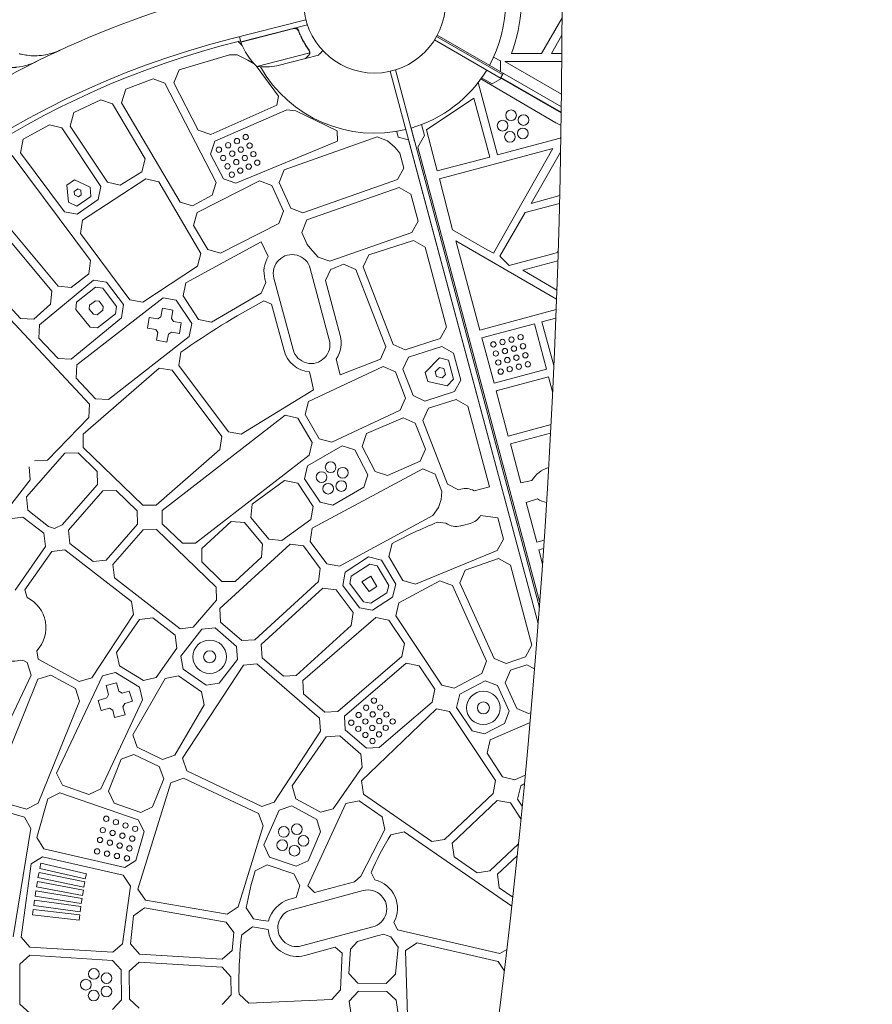
# Model space of a CAD drawing. Units: millimetres. Extents: x -4891 to 6146, y -4417 to 4763.
# Drawn here: x -2284 to -1647, y -208 to 528 of the extents above; entities that cross this region are included whole.
import ezdxf

# ---------------------------------------------------------------- set-up
doc = ezdxf.new("R2010")
doc.units = ezdxf.units.MM
doc.header["$LTSCALE"] = 20
doc.layers.add('2d', color=230, linetype='Continuous')

msp = doc.modelspace()

# ---------------------------------------------------------------- linework, layer by layer
at = {"layer": '2d', "lineweight": 0}
for p, q in [((-2070.33, 527.8), (-2127.46, 513.25)), ((-2119.03, 511.37), (-2069.22, 524.07)), ((-1894.21, 502.65), (-1878.86, 529.24)), ((-2119.03, 511.37), (-2119.99, 515.15)), ((-2079.39, 521.27), (-2118.98, 511.18)), ((-2075.5, 518.55), (-2075.87, 520.01)), ((-1923.24, 486.87), (-1972.61, 515.37)), ((-1972.14, 516.23), (-1879.37, 462.67)), ((-1886.84, 502.65), (-1878.9, 516.4)), ((-2119.22, 512.1), (-2120.93, 511.64)), ((-2117.96, 508.68), (-2120.93, 511.64)), ((-1924.29, 483.99), (-1974.14, 512.77)), ((-2127.37, 501.66), (-2165.1, 490.49)), ((-2121.76, 501.66), (-2127.37, 501.66)), ((-2113.76, 497.57), (-2121.76, 501.66)), ((-2107.12, 493), (-2067.5, 503.1)), ((-2070.51, 498.97), (-2061.02, 501.39)), ((-2067.38, 504.13), (-2067.38, 504.13)), ((-1916.6, 502.65), (-1894.21, 502.65)), ((-1878.98, 502.65), (-1886.84, 502.65)), ((-2108.97, 494.91), (-2113.76, 497.57)), ((-2090.74, 470.68), (-2107.53, 493.4)), ((-2091.94, 493.51), (-2070.71, 498.92)), ((-2070.51, 498.97), (-2070.54, 499.09)), ((-1930.03, 500), (-1924.94, 497.06)), ((-1924.94, 497.06), (-1924.94, 488.98)), ((-1921.49, 496.65), (-1879.02, 496.65)), ((-1879.25, 472.27), (-1921.49, 496.65)), ((-2165.1, 490.49), (-2169.12, 480.62)), ((-1896.64, 76.58), (-2007.24, 489.32)), ((-2003.4, 490.35), (-1989.16, 437.2)), ((-1924.49, 484.7), (-1922.75, 487.71)), ((-2184.4, 483.78), (-2204.88, 475.88)), ((-2175.78, 480.43), (-2184.4, 483.78)), ((-2137.33, 406.28), (-2175.78, 480.43)), ((-2169.12, 480.62), (-2150.8, 445.28)), ((-1941.62, 480.91), (-1927.13, 426.84)), ((-1883.38, 450.93), (-1939.55, 483.68)), ((-1931.2, 480), (-1938.98, 484.49)), ((-1924.2, 484.04), (-1931.2, 480)), ((-1879.43, 458.69), (-1924.49, 484.7)), ((-1879.43, 458.19), (-1924.2, 484.04)), ((-2204.88, 475.88), (-2208.28, 465.84)), ((-2223.66, 467.92), (-2243.8, 458.56)), ((-2214.79, 465.07), (-2223.66, 467.92)), ((-2190.5, 423.86), (-2214.79, 465.07)), ((-2208.28, 465.84), (-2164.42, 391.45)), ((-2141.5, 442.22), (-2092.09, 464.14)), ((-2092.09, 464.14), (-2090.74, 470.68)), ((-1944.7, 469.2), (-1980.29, 445.72)), ((-1932.87, 425.08), (-1944.7, 469.2)), ((-2243.8, 458.56), (-2246.57, 448.39)), ((-2138.45, 437.04), (-2084.57, 460.66)), ((-2084.57, 460.66), (-2077.96, 459.83)), ((-2077.96, 459.83), (-2046.97, 444.86)), ((-2261.97, 449.37), (-2281.66, 438.57)), ((-2252.89, 447.05), (-2261.97, 449.37)), ((-1983.87, 449.53), (-1981.66, 441.28)), ((-1879.57, 448.86), (-1883.38, 450.93)), ((-2223.72, 403.19), (-2252.89, 447.05)), ((-2246.57, 448.39), (-2218.65, 406.39)), ((-2150.8, 445.28), (-2141.5, 442.22)), ((-2046.97, 444.86), (-2046.77, 437.23)), ((-2001.31, 440.17), (-2002.46, 444.43)), ((-1895.74, 88.57), (-1991.75, 446.88)), ((-1980.29, 445.72), (-1972.26, 415)), ((-2281.66, 438.57), (-2283.79, 428.31)), ((-2141.59, 427.53), (-2138.45, 437.04)), ((-2046.77, 437.23), (-2122.63, 405.81)), ((-2086.62, 415.59), (-2017.13, 440.39)), ((-2017.13, 440.39), (-2009.2, 437.35)), ((-2009.2, 437.35), (-2003.88, 432.69)), ((-1993.51, 438.07), (-2001.31, 440.17)), ((-1896.64, 76.58), (-1993.51, 438.07)), ((-1989.16, 437.2), (-1989.16, 437.2)), ((-1981.66, 441.28), (-1986.61, 432.71)), ((-1927.13, 426.84), (-1880.29, 439.39)), ((-1880.29, 439.39), (-1879.71, 440.41)), ((-2283.79, 428.31), (-2250.89, 384.2)), ((-2131.92, 408.88), (-2141.59, 427.53)), ((-2003.88, 432.69), (-2000, 428.12)), ((-2000, 428.12), (-1997, 416.93)), ((-1986.61, 432.71), (-1895.45, 92.49)), ((-1970.49, 409.01), (-1885.74, 431.69)), ((-1885.74, 431.69), (-1930.2, 353.42)), ((-1879.91, 428.87), (-1902, 390.61)), ((-2231.25, 347.85), (-2289.87, 426.42)), ((-2192.94, 414.3), (-2190.5, 423.86)), ((-1972.26, 415), (-1932.87, 425.08)), ((-2209.07, 404.36), (-2192.94, 414.3)), ((-2090.28, 406.26), (-2086.62, 415.59)), ((-1997, 416.93), (-2001.84, 408.38)), ((-2319.73, 405.66), (-2255.61, 328.77)), ((-2243.37, 408.22), (-2249.03, 404.23)), ((-2231.62, 402.83), (-2243.37, 408.22)), ((-2189.96, 409.09), (-2237.38, 378.05)), ((-2218.65, 406.39), (-2209.07, 404.36)), ((-2180.34, 406.63), (-2189.96, 409.09)), ((-2148.86, 353.22), (-2180.34, 406.63)), ((-2151.64, 383.88), (-2105.12, 407.46)), ((-2140.28, 396.86), (-2137.33, 406.28)), ((-2122.63, 405.81), (-2131.92, 408.88)), ((-2105.12, 407.46), (-2095.83, 403.98)), ((-2081.63, 387.12), (-2090.28, 406.26)), ((-2001.84, 408.38), (-2072.54, 383.55)), ((-1960.65, 370.86), (-1970.49, 409.01)), ((-2249.03, 404.23), (-2247.89, 391.46)), ((-2243.59, 399.53), (-2240.76, 401.52)), ((-2243.37, 397.08), (-2243.59, 399.53)), ((-2240.76, 401.52), (-2238.51, 400.49)), ((-2238.51, 400.49), (-2238.21, 397.03)), ((-2231.03, 395.89), (-2231.62, 402.83)), ((-2225.63, 393.51), (-2223.72, 403.19)), ((-2095.83, 403.98), (-2087.19, 384.84)), ((-2069.72, 378.22), (-2000.5, 402.53)), ((-2000.5, 402.53), (-1991.81, 397.61)), ((-1991.81, 397.61), (-1986.37, 377.32)), ((-2247.89, 391.46), (-2241.59, 388.55)), ((-2240.23, 395.62), (-2243.37, 397.08)), ((-2241.59, 388.55), (-2231.03, 395.89)), ((-2241.21, 382.69), (-2225.63, 393.51)), ((-2238.21, 397.03), (-2240.23, 395.62)), ((-2164.42, 391.45), (-2154.98, 388.89)), ((-2154.98, 388.89), (-2140.28, 396.86)), ((-1906.34, 383.9), (-1880.75, 390.61)), ((-1902, 390.61), (-1880.6, 396.46)), ((-2250.89, 384.2), (-2241.21, 382.69)), ((-2154.27, 374.21), (-2151.64, 383.88)), ((-2087.19, 384.84), (-2090.65, 375.59)), ((-2072.54, 383.55), (-2081.63, 387.12)), ((-1925.26, 351.16), (-1906.34, 383.9)), ((-2237.38, 378.05), (-2238.93, 368.17)), ((-2090.65, 375.59), (-2134.16, 353.55)), ((-2073.39, 368.88), (-2069.72, 378.22)), ((-1986.37, 377.32), (-1991.21, 368.78)), ((-2300, 372.63), (-2260.29, 325.02)), ((-2238.93, 368.17), (-2201.84, 318.46)), ((-2143.6, 356.11), (-2154.27, 374.21)), ((-2069.31, 359.84), (-2073.39, 368.88)), ((-1991.21, 368.78), (-2052.41, 347.51)), ((-1936.49, 356.87), (-1960.65, 370.86)), ((-2160.06, 331.23), (-2103.65, 361.88)), ((-2103.65, 361.88), (-2098.45, 350.91)), ((-1989.88, 362.92), (-2023.22, 352.25)), ((-1981.19, 358), (-1989.88, 362.92)), ((-1882.95, 319.04), (-1958.14, 362.71)), ((-1958.14, 362.71), (-1940.26, 295.98)), ((-2151.29, 343.66), (-2148.86, 353.22)), ((-2134.16, 353.55), (-2143.6, 356.11)), ((-2067.07, 357.08), (-2069.31, 359.84)), ((-2061.12, 350.47), (-2067.07, 357.08)), ((-1965.13, 298.11), (-1981.19, 358)), ((-1930.2, 353.42), (-1936.49, 356.87)), ((-1882.56, 354.02), (-1885.63, 353.06)), ((-1881.72, 355.51), (-1882.56, 354.02)), ((-2283.57, 304.63), (-2325.81, 350.03)), ((-2232.63, 338.09), (-2231.25, 347.85)), ((-2052.41, 347.51), (-2061.12, 350.47)), ((-2023.22, 352.25), (-2027.42, 343.12)), ((-1918.37, 344.27), (-1925.26, 351.16)), ((-1885.63, 353.06), (-1918.37, 344.27)), ((-1881.96, 347.76), (-1908.08, 340.65)), ((-2192.18, 316.94), (-2151.29, 343.66)), ((-2067.09, 341.88), (-2052.86, 288.75)), ((-2055.67, 333.08), (-2051.59, 341.36)), ((-2042.19, 345.16), (-2033.1, 341.18)), ((-2033.1, 341.18), (-2010.67, 283.38)), ((-2027.42, 343.12), (-2004.98, 285.29)), ((-1908.08, 340.65), (-1882.7, 325.87)), ((-2229.14, 333.21), (-2269.48, 299.97)), ((-2245.86, 327.79), (-2232.63, 338.09)), ((-2219.29, 331.82), (-2229.14, 333.21)), ((-2206.74, 314.99), (-2219.29, 331.82)), ((-2162.16, 321.43), (-2160.06, 331.23)), ((-2100.26, 331.42), (-2103.74, 323.42)), ((-2100.93, 333.9), (-2100.26, 331.42)), ((-2079.91, 281.37), (-2094.22, 334.75)), ((-2044.67, 292.03), (-2055.67, 333.08)), ((-2260.29, 325.02), (-2261.13, 315.2)), ((-2255.61, 328.77), (-2245.86, 327.79)), ((-2241.81, 316.93), (-2227.73, 328)), ((-2227.73, 328), (-2222.09, 327.21)), ((-2222.09, 327.21), (-2211.93, 313.58)), ((-2242.4, 311.29), (-2241.81, 316.93)), ((-2241.54, 269.95), (-2177, 320.17)), ((-2232.07, 314.48), (-2227.69, 317.92)), ((-2227.69, 317.92), (-2224.86, 317.54)), ((-2224.86, 317.54), (-2221.87, 313.53)), ((-2201.84, 318.46), (-2192.18, 316.94)), ((-2177, 320.17), (-2167.24, 318.25)), ((-2167.24, 318.25), (-2155.62, 300.76)), ((-2150.52, 303.94), (-2162.16, 321.43)), ((-2103.74, 323.42), (-2140.97, 301.89)), ((-2101.67, 317.73), (-2095.93, 315.24)), ((-2261.13, 315.2), (-2273.78, 304.18)), ((-2231.67, 298.11), (-2242.4, 311.29)), ((-2232.38, 311.65), (-2232.07, 314.48)), ((-2229.22, 307.77), (-2232.38, 311.65)), ((-2222.24, 310.76), (-2226.43, 307.47)), ((-2221.87, 313.53), (-2222.24, 310.76)), ((-2211.93, 313.58), (-2212.7, 308.01)), ((-2208.11, 305.23), (-2206.74, 314.99)), ((-2177.55, 312.32), (-2178.76, 305.89)), ((-2169.69, 310.85), (-2177.55, 312.32)), ((-2170.85, 304.66), (-2169.69, 310.85)), ((-2095.93, 315.24), (-2086.69, 280.78)), ((-1940.26, 295.98), (-1883.24, 311.26)), ((-2232.18, 240.57), (-2291.48, 304.14)), ((-2273.78, 304.18), (-2283.57, 304.63)), ((-2245.86, 274.14), (-2208.11, 305.23)), ((-2226.43, 307.47), (-2229.22, 307.77)), ((-2212.7, 308.01), (-2226.05, 297.52)), ((-2187.43, 305.36), (-2188.75, 297.46)), ((-2181.05, 304.29), (-2187.43, 305.36)), ((-2178.76, 305.89), (-2181.05, 304.29)), ((-2169.21, 302.32), (-2170.85, 304.66)), ((-2163.55, 301.37), (-2169.21, 302.32)), ((-2140.97, 301.89), (-2150.52, 303.94)), ((-1883.48, 304.88), (-1893.84, 302.07)), ((-1893.84, 302.07), (-1884.97, 269.43)), ((-2269.48, 299.97), (-2269.95, 289.98)), ((-2226.05, 297.52), (-2231.67, 298.11)), ((-2188.75, 297.46), (-2182.61, 296.44)), ((-2182.61, 296.44), (-2180.97, 294.1)), ((-2173.06, 292.86), (-2170.77, 294.47)), ((-2170.77, 294.47), (-2164.86, 293.48)), ((-2164.86, 293.48), (-2163.55, 301.37)), ((-2155.62, 300.76), (-2157.52, 291.09)), ((-1969.94, 289.57), (-1965.13, 298.11)), ((-1938.7, 290.18), (-1899.54, 300.68)), ((-1899.54, 300.68), (-1890.48, 266.87)), ((-2269.95, 289.98), (-2255.64, 274.6)), ((-2157.52, 291.09), (-2217.93, 244.11)), ((-2180.97, 294.1), (-2182.04, 288.38)), ((-2182.04, 288.38), (-2174.18, 286.91)), ((-2174.18, 286.91), (-2173.06, 292.86)), ((-1996.14, 281.21), (-1969.94, 289.57)), ((-1929.64, 256.38), (-1938.7, 290.18)), ((-2010.67, 283.38), (-2014.63, 274.33)), ((-2004.98, 285.29), (-1996.14, 281.21)), ((-1968.66, 283.7), (-1993.51, 275.77)), ((-1959.95, 278.79), (-1968.66, 283.7)), ((-2255.64, 274.6), (-2245.86, 274.14)), ((-2165.36, 269.55), (-2163.79, 279.45)), ((-2044.74, 262.44), (-2047.63, 274.27)), ((-2014.63, 274.33), (-2044.74, 262.44)), ((-1993.51, 275.77), (-1997.74, 266.63)), ((-1981.08, 264.3), (-1970.46, 275.3)), ((-1970.46, 275.3), (-1963.71, 273.56)), ((-1963.71, 273.56), (-1959.87, 259.21)), ((-1954.51, 258.5), (-1959.95, 278.79)), ((-2242.01, 259.95), (-2241.54, 269.95)), ((-2180.11, 267.48), (-2236.81, 218.16)), ((-2170.26, 266.09), (-2180.11, 267.48)), ((-2133.18, 216.39), (-2170.26, 266.09)), ((-2128.27, 219.84), (-2165.36, 269.55)), ((-2012.53, 268.71), (-2068.28, 242.57)), ((-2003.44, 264.73), (-2012.53, 268.71)), ((-1997.74, 266.63), (-1990.14, 247.04)), ((-1973.8, 264.64), (-1970.54, 268.01)), ((-1970.54, 268.01), (-1967.17, 267.14)), ((-1967.17, 267.14), (-1965.99, 262.74)), ((-1890.48, 266.87), (-1929.64, 256.38)), ((-2227.71, 244.57), (-2242.01, 259.95)), ((-2067.57, 264.74), (-2066.48, 259.44)), ((-2066.48, 259.44), (-2064.76, 251.28)), ((-1995.84, 245.15), (-2003.44, 264.73)), ((-1979.11, 257.62), (-1981.08, 264.3)), ((-1964.63, 254.28), (-1979.11, 257.62)), ((-1972.81, 261.3), (-1973.8, 264.64)), ((-1968.37, 260.27), (-1972.81, 261.3)), ((-1965.99, 262.74), (-1968.37, 260.27)), ((-1959.87, 259.21), (-1964.63, 254.28)), ((-1959.31, 249.97), (-1954.51, 258.5)), ((-1928.09, 250.58), (-1888.93, 261.08)), ((-1888.93, 261.08), (-1885.88, 249.7)), ((-2064.76, 251.28), (-2118.63, 218.3)), ((-1919.03, 216.77), (-1928.09, 250.58)), ((-2217.93, 244.11), (-2227.71, 244.57)), ((-1999.79, 236.11), (-1995.84, 245.15)), ((-1990.14, 247.04), (-1981.32, 242.96)), ((-1981.32, 242.96), (-1959.31, 249.97)), ((-1978.65, 237.53), (-1958.05, 244.08)), ((-1958.05, 244.08), (-1949.33, 239.18)), ((-2232.48, 230.73), (-2232.18, 240.57)), ((-2068.28, 242.57), (-2070.95, 232.88)), ((-2050.9, 212.18), (-1999.79, 236.11)), ((-1982.9, 228.38), (-1978.65, 237.53)), ((-1949.33, 239.18), (-1933.17, 178.88)), ((-2263.52, 198.84), (-2232.48, 230.73)), ((-2177.75, 161.23), (-2085.88, 232.47)), ((-2085.88, 232.47), (-2076.24, 230.03)), ((-2076.24, 230.03), (-2065.58, 211.93)), ((-2070.95, 232.88), (-2060.29, 214.77)), ((-2025.06, 218.61), (-1997.71, 230.48)), ((-1997.71, 230.48), (-1988.6, 226.51)), ((-1964.46, 180.87), (-1982.9, 228.38)), ((-1988.6, 226.51), (-1981.01, 206.93)), ((-1887.1, 225.33), (-1919.03, 216.77)), ((-2236.81, 218.16), (-2236.74, 208.15)), ((-2134.55, 206.64), (-2133.18, 216.39)), ((-2118.63, 218.3), (-2128.27, 219.84)), ((-2060.29, 214.77), (-2050.9, 212.18)), ((-2028.28, 209.06), (-2025.06, 218.61)), ((-1917.48, 210.98), (-1887.43, 219.03)), ((-2236.74, 208.15), (-2192.1, 165.09)), ((-2182.33, 165.15), (-2134.55, 206.64)), ((-2043.22, 209.5), (-2069.16, 194.64)), ((-2065.58, 211.93), (-2067.99, 202.38)), ((-2033.73, 206.54), (-2043.22, 209.5)), ((-2024.06, 187.9), (-2033.73, 206.54)), ((-2018.6, 190.4), (-2028.28, 209.06)), ((-1981.01, 206.93), (-1984.96, 197.89)), ((-1909.66, 181.8), (-1917.48, 210.98)), ((-2279.22, 171.23), (-2250.65, 203.95)), ((-2273.3, 198.23), (-2263.52, 198.84)), ((-2250.65, 203.95), (-2240.68, 204.18)), ((-2240.68, 204.18), (-2226.39, 190.31)), ((-2067.99, 202.38), (-2152.82, 136.66)), ((-2277.28, 193.74), (-2276.51, 183.94)), ((-2069.16, 194.64), (-2071.31, 184.81)), ((-1982.88, 192.26), (-2065.62, 147.99)), ((-1984.96, 197.89), (-2009.4, 187.3)), ((-1973.77, 188.28), (-1982.88, 192.26)), ((-2276.51, 183.94), (-2303.87, 148.8)), ((-2226.39, 190.31), (-2226.17, 180.49)), ((-2071.31, 184.81), (-2059.68, 167.31)), ((-2026.99, 178.49), (-2024.06, 187.9)), ((-2009.4, 187.3), (-2018.6, 190.4)), ((-1968.79, 175.45), (-1973.77, 188.28)), ((-2226.17, 180.49), (-2252.44, 150.41)), ((-2110.39, 165.92), (-2086.2, 183.59)), ((-2086.2, 183.59), (-2076.43, 181.68)), ((-2076.43, 181.68), (-2064.81, 164.19)), ((-2050.18, 165.23), (-2026.99, 178.49)), ((-1956.13, 176.64), (-1964.46, 180.87)), ((-1954.43, 177.1), (-1956.13, 176.64)), ((-1933.17, 178.88), (-1944.64, 175.92)), ((-1901.42, 183.48), (-1909.66, 181.8)), ((-2278.08, 161.3), (-2279.22, 171.23)), ((-2247.9, 146.49), (-2222.21, 175.94)), ((-2222.21, 175.94), (-2212.25, 176.19)), ((-2212.25, 176.19), (-2196.35, 160.85)), ((-1971.21, 163.42), (-1969.33, 169.29)), ((-1969.33, 169.29), (-1968.79, 175.45)), ((-1905.75, 167.19), (-1897.27, 169.82)), ((-2192.1, 165.09), (-2182.33, 165.15)), ((-2111.45, 155.92), (-2110.39, 165.92)), ((-2064.81, 164.19), (-2066.69, 154.53)), ((-2059.68, 167.31), (-2050.18, 165.23)), ((-1975.51, 157.48), (-1971.21, 163.42)), ((-1897.81, 137.57), (-1905.75, 167.19)), ((-2291.9, 154.95), (-2282.02, 156.28)), ((-2282.02, 156.28), (-2266.28, 144.09)), ((-2262.65, 149.29), (-2278.08, 161.3)), ((-2196.35, 160.85), (-2196.1, 151.03)), ((-2177.7, 151.21), (-2177.75, 161.23)), ((-2098, 139.78), (-2111.45, 155.92)), ((-2066.69, 154.53), (-2088.31, 138.75)), ((-2045.1, 119.62), (-1975.51, 157.48)), ((-1926.94, 155.59), (-1939.68, 157.42)), ((-1922.67, 139.65), (-1926.94, 155.59)), ((-2258.14, 147.81), (-2262.65, 149.29)), ((-2257.77, 147.82), (-2258.14, 147.81)), ((-2252.44, 150.41), (-2257.77, 147.82)), ((-2196.1, 151.03), (-2219.55, 124.14)), ((-2162.58, 136.62), (-2177.7, 151.21)), ((-2148.22, 132.77), (-2126.1, 153.04)), ((-2126.1, 153.04), (-2116.17, 152.21)), ((-2116.17, 152.21), (-2102.72, 136.08)), ((-2065.62, 147.99), (-2067.25, 138.04)), ((-1965.6, 151.57), (-1972.29, 152.32)), ((-1953.36, 149.95), (-1954.57, 149.63)), ((-1947.57, 151.5), (-1953.36, 149.95)), ((-2266.28, 144.09), (-2264.96, 134.35)), ((-2246.74, 136.55), (-2247.9, 146.49)), ((-2191.92, 146.71), (-2214.6, 120.72)), ((-2181.95, 146.96), (-2191.92, 146.71)), ((-2137.32, 103.92), (-2181.95, 146.96)), ((-2264.96, 134.35), (-2287.74, 101.54)), ((-2229.28, 123.02), (-2246.74, 136.55)), ((-2152.82, 136.66), (-2162.58, 136.62)), ((-2148.18, 122.73), (-2148.22, 132.77)), ((-2082.06, 136), (-2134.68, 87.85)), ((-2102.72, 136.08), (-2103.54, 126.29)), ((-2088.31, 138.75), (-2098, 139.78)), ((-2072.19, 134.63), (-2082.06, 136)), ((-2059.63, 117.8), (-2072.19, 134.63)), ((-2067.25, 138.04), (-2054.68, 121.2)), ((-2005.72, 136.57), (-2008.45, 126.84)), ((-1927.42, 131.13), (-1922.67, 139.65)), ((-1892.19, 139.07), (-1897.81, 137.57)), ((-1896.26, 131.77), (-1892.61, 132.75)), ((-2280.37, 101.88), (-2260.35, 130.5)), ((-2260.35, 130.5), (-2250.46, 131.84)), ((-2250.46, 131.84), (-2200.58, 93.2)), ((-2103.54, 126.29), (-2123.31, 108.18)), ((-2041.06, 115.12), (-2023.43, 126.49)), ((-2023.43, 126.49), (-2013.78, 124.06)), ((-2008.45, 126.84), (-1997.78, 108.73)), ((-1988.47, 106.1), (-1927.42, 131.13)), ((-1926.27, 125.21), (-1951.33, 116.55)), ((-1917.49, 120.32), (-1926.27, 125.21)), ((-1893.4, 121.12), (-1896.26, 131.77)), ((-2219.55, 124.14), (-2229.28, 123.02)), ((-2214.6, 120.72), (-2213.46, 110.77)), ((-2133.06, 108.15), (-2148.18, 122.73)), ((-2060.97, 108.06), (-2059.63, 117.8)), ((-2054.68, 121.2), (-2045.1, 119.62)), ((-2022.59, 121.15), (-2036.49, 112.18)), ((-2017.05, 119.77), (-2022.59, 121.15)), ((-2008.42, 105.12), (-2017.05, 119.77)), ((-2013.78, 124.06), (-2003.11, 105.97)), ((-1901.45, 60.4), (-1917.49, 120.32)), ((-2213.46, 110.77), (-2164.43, 72.79)), ((-2042.71, 105.16), (-2041.06, 115.12)), ((-2036.49, 112.18), (-2037.46, 106.48)), ((-2028.54, 107.9), (-2021.87, 112.19)), ((-2021.87, 112.19), (-2017.3, 104.44)), ((-1951.33, 116.55), (-1955.16, 107.15)), ((-2137.06, 94.11), (-2137.32, 103.92)), ((-2123.31, 108.18), (-2133.06, 108.15)), ((-2108.49, 64.62), (-2060.97, 108.06)), ((-2057.55, 103.13), (-2103.64, 61.03)), ((-2047.67, 101.77), (-2057.55, 103.13)), ((-2030.14, 88.31), (-2042.71, 105.16)), ((-2037.46, 106.48), (-2027.28, 92.83)), ((-2023.14, 100.67), (-2028.54, 107.9)), ((-2017.3, 104.44), (-2023.14, 100.67)), ((-2009.77, 99.68), (-2008.42, 105.12)), ((-2003.11, 105.97), (-2005.51, 96.43)), ((-1970.12, 108.52), (-2000.93, 92.19)), ((-1997.78, 108.73), (-1988.47, 106.1)), ((-1960.8, 105.05), (-1970.12, 108.52)), ((-1935.27, 48.55), (-1960.8, 105.05)), ((-1955.16, 107.15), (-1929.59, 50.56)), ((-2278.76, 96.1), (-2280.37, 101.88)), ((-2035.11, 84.93), (-2047.67, 101.77)), ((-2021.84, 91.91), (-2009.77, 99.68)), ((-2005.51, 96.43), (-2020.59, 86.72)), ((-2200.58, 93.2), (-2199.25, 83.48)), ((-2154.72, 73.89), (-2137.06, 94.11)), ((-2020.59, 86.72), (-2030.14, 88.31)), ((-2027.28, 92.83), (-2021.84, 91.91)), ((-2000.93, 92.19), (-2003.15, 82.31)), ((-2199.25, 83.48), (-2230.31, 35.99)), ((-2194.66, 79.6), (-2184.76, 80.95)), ((-2184.76, 80.95), (-2168.16, 68.09)), ((-2134.68, 87.85), (-2134.1, 77.82)), ((-2072.59, 34.21), (-2018.12, 81.14)), ((-2036.44, 75.2), (-2035.11, 84.93)), ((-2018.12, 81.14), (-2008.32, 79.24)), ((-2003.15, 82.31), (-1968.78, 30.61)), ((-2211.8, 54.91), (-2194.66, 79.6)), ((-2164.43, 72.79), (-2154.72, 73.89)), ((-2134.1, 77.82), (-2118.21, 64.07)), ((-2077.48, 37.76), (-2036.44, 75.2)), ((-2008.32, 79.24), (-1996.69, 61.75)), ((-2168.16, 68.09), (-2166.83, 58.38)), ((-2148.07, 72.53), (-2163.8, 52.37)), ((-2138.11, 73.35), (-2148.07, 72.53)), ((-2122.22, 59.61), (-2138.11, 73.35)), ((-2121.41, 49.84), (-2122.22, 59.61)), ((-2118.21, 64.07), (-2108.49, 64.62)), ((-2103.64, 61.03), (-2103.08, 50.98)), ((-1996.69, 61.75), (-1998.55, 52.11)), ((-1906.14, 51.9), (-1901.45, 60.4)), ((-2270.56, 50), (-2271.55, 56.29)), ((-2209.59, 45.15), (-2211.8, 54.91)), ((-2166.83, 58.38), (-2182.15, 36.32)), ((-2163.8, 52.37), (-2162.14, 42.48)), ((-1998.55, 52.11), (-2046.47, 10.89)), ((-1920.74, 46.89), (-1906.14, 51.9)), ((-2281.05, 48.86), (-2283.88, 49.24)), ((-2278.63, 47.55), (-2281.05, 48.86)), ((-2275.74, 38.19), (-2278.63, 47.55)), ((-2239.72, 33.3), (-2270.56, 50)), ((-2191.69, 34.16), (-2209.59, 45.15)), ((-2162.6, -23.91), (-2117.06, 45.69)), ((-2135.23, 32.15), (-2121.41, 49.84)), ((-2117.06, 45.69), (-2107.09, 46.52)), ((-2107.09, 46.52), (-2060.19, 5.94)), ((-2103.08, 50.98), (-2087.19, 37.23)), ((-2041.53, 7.39), (-1995.43, 46.98)), ((-1995.43, 46.98), (-1985.62, 45.1)), ((-1985.62, 45.1), (-1973.99, 27.61)), ((-1938.69, 39.32), (-1935.27, 48.55)), ((-1929.59, 50.56), (-1920.74, 46.89)), ((-1905.12, 45.93), (-1917.4, 41.73)), ((-1899.32, 42.74), (-1905.12, 45.93)), ((-2290.96, 5.9), (-2275.74, 38.19)), ((-2261.04, 38.02), (-2270.6, 35.07)), ((-2242.57, 28.01), (-2261.04, 38.02)), ((-2222.45, 37.61), (-2256.68, -35.05)), ((-2212.74, 40.04), (-2222.45, 37.61)), ((-2194.84, 29.05), (-2212.74, 40.04)), ((-2175.41, 35.66), (-2165.58, 37.57)), ((-2165.58, 37.57), (-2148.31, 25.62)), ((-2162.14, 42.48), (-2144.85, 30.53)), ((-2087.19, 37.23), (-2077.48, 37.76)), ((-1959.42, 28.44), (-1938.69, 39.32)), ((-1917.4, 41.73), (-1921.34, 32.29)), ((-2270.6, 35.07), (-2304.1, -47.6)), ((-2230.31, 35.99), (-2239.72, 33.3)), ((-2211.84, 32.32), (-2219.57, 30.28)), ((-2219.57, 30.28), (-2217.81, 23.61)), ((-2210.18, 26.04), (-2211.84, 32.32)), ((-2199.68, -6.37), (-2175.41, 35.66)), ((-2182.15, 36.32), (-2191.69, 34.16)), ((-2144.85, 30.53), (-2135.23, 32.15)), ((-2072.05, 24.14), (-2072.59, 34.21)), ((-1968.78, 30.61), (-1959.42, 28.44)), ((-1936.39, 33.77), (-1955.36, 23.86)), ((-1927.04, 30.32), (-1936.39, 33.77)), ((-1918.39, 11.18), (-1927.04, 30.32)), ((-1921.34, 32.29), (-1912.68, 13.1)), ((-2239.68, 18.66), (-2242.57, 28.01)), ((-2217.81, 23.61), (-2219.16, 21.18)), ((-2207.67, 24.64), (-2210.18, 26.04)), ((-2202.36, 26.23), (-2207.67, 24.64)), ((-2200.06, 18.57), (-2202.36, 26.23)), ((-2192.45, 19.56), (-2194.84, 29.05)), ((-2148.31, 25.62), (-2146.44, 16.02)), ((-2056.16, 10.39), (-2072.05, 24.14)), ((-1973.99, 27.61), (-1975.83, 17.98)), ((-1955.36, 23.86), (-1957.69, 13.92)), ((-2270.52, -57.47), (-2239.68, 18.66)), ((-2219.16, 21.18), (-2225.62, 19.24)), ((-2225.62, 19.24), (-2223.31, 11.58)), ((-2223.7, -46.77), (-2192.45, 19.56)), ((-2207.11, 14.43), (-2205.75, 16.86)), ((-2205.75, 16.86), (-2200.06, 18.57)), ((-2146.44, 16.02), (-2168.18, -21.64)), ((-1975.83, 17.98), (-2015.46, -15.99)), ((-2223.31, 11.58), (-2217.25, 13.4)), ((-2217.25, 13.4), (-2214.74, 12)), ((-2214.74, 12), (-2213.28, 6.48)), ((-2213.28, 6.48), (-2205.55, 8.53)), ((-2205.55, 8.53), (-2207.11, 14.43)), ((-2046.47, 10.89), (-2056.16, 10.39)), ((-2041.02, -2.71), (-2041.53, 7.39)), ((-2028.74, -40.84), (-1972.74, 12.82)), ((-1972.74, 12.82), (-1962.91, 10.95)), ((-1962.91, 10.95), (-1928.57, -40.69)), ((-1957.69, 13.92), (-1946.03, -3.6)), ((-1921.79, 1.96), (-1918.39, 11.18)), ((-1912.68, 13.1), (-1903.9, 9.4)), ((-1903.9, 9.4), (-1902.09, 10.02)), ((-2060.19, 5.94), (-2059.36, -3.79)), ((-1936.74, -5.8), (-1921.79, 1.96)), ((-1902.74, 2.7), (-1932.53, -10.32)), ((-2196.42, -15.83), (-2199.68, -6.37)), ((-2059.36, -3.79), (-2094.07, -56.8)), ((-2055.06, -8.01), (-2045.06, -7.15)), ((-2045.06, -7.15), (-2029.17, -20.89)), ((-2025.12, -16.46), (-2041.02, -2.71)), ((-1946.03, -3.6), (-1936.74, -5.8)), ((-2080.59, -44.69), (-2055.06, -8.01)), ((-1932.53, -10.32), (-1934.93, -20.3)), ((-2208.34, -24.78), (-2198.94, -21.27)), ((-2198.94, -21.27), (-2179.96, -30.27)), ((-2177.43, -24.82), (-2196.42, -15.83)), ((-2168.18, -21.64), (-2177.43, -24.82)), ((-2029.17, -20.89), (-2028.32, -30.6)), ((-2015.46, -15.99), (-2025.12, -16.46)), ((-1934.93, -20.3), (-1923.27, -37.84)), ((-2217.93, -48.48), (-2208.34, -24.78)), ((-2159.35, -33.39), (-2162.6, -23.91)), ((-2256.68, -35.05), (-2252.4, -44.08)), ((-2179.96, -30.27), (-2176.54, -39.41)), ((-2103.3, -59.94), (-2159.35, -33.39)), ((-2028.32, -30.6), (-2050.05, -61.8)), ((-1914.06, -40.1), (-1906.36, -36.74)), ((-2252.4, -44.08), (-2232.56, -50.96)), ((-2171.28, -42.35), (-2195.87, -121.74)), ((-2176.54, -39.41), (-2184.96, -60.22)), ((-2161.87, -38.83), (-2171.28, -42.35)), ((-2105.81, -65.39), (-2161.87, -38.83)), ((-2027.15, -50.84), (-2028.74, -40.84)), ((-1928.57, -40.69), (-1930.37, -50.29)), ((-1923.27, -37.84), (-1914.06, -40.1)), ((-2254.28, -49.78), (-2263.25, -54.27)), ((-2195.68, -70.11), (-2254.28, -49.78)), ((-2232.56, -50.96), (-2223.7, -46.77)), ((-2213.66, -57.52), (-2217.93, -48.48)), ((-2077.89, -54.39), (-2080.59, -44.69)), ((-1976.08, -86.14), (-2027.15, -50.84)), ((-1930.37, -50.29), (-1966.59, -84.71)), ((-1909.63, -44.52), (-1912.15, -54.56)), ((-2299.34, -56.36), (-2279.15, -62.16)), ((-2279.15, -62.16), (-2270.52, -57.47)), ((-2263.25, -54.27), (-2271.36, -83.18)), ((-2193.82, -64.41), (-2213.66, -57.52)), ((-2094.07, -56.8), (-2103.3, -59.94)), ((-2059.41, -64.4), (-2077.89, -54.39)), ((-2040.51, -57.73), (-2068.81, -119.38)), ((-2030.62, -55.73), (-2040.51, -57.73)), ((-2013.34, -67.68), (-2030.62, -55.73)), ((-1927.38, -55.53), (-1961.08, -87.41)), ((-1917.5, -57.36), (-1927.38, -55.53)), ((-1909.54, -69.31), (-1917.5, -57.36)), ((-1912.15, -54.56), (-1908.6, -59.89)), ((-2300.89, -62.16), (-2280.7, -67.96)), ((-2184.96, -60.22), (-2193.82, -64.41)), ((-2102.38, -74.48), (-2105.81, -65.39)), ((-2090.33, -62.72), (-2101.68, -88.76)), ((-2080.72, -59.67), (-2090.33, -62.72)), ((-2062.25, -69.68), (-2080.72, -59.67)), ((-2050.05, -61.8), (-2059.41, -64.4)), ((-2280.7, -67.96), (-2275.85, -76.44)), ((-2191.29, -78.81), (-2195.68, -70.11)), ((-2059.3, -78.93), (-2062.25, -69.68)), ((-2011.4, -77.18), (-2013.34, -67.68)), ((-2275.85, -76.44), (-2289.18, -157.36)), ((-2197.34, -100.41), (-2191.29, -78.81)), ((-2121.02, -134.97), (-2102.38, -74.48)), ((-2068.75, -100.62), (-2059.3, -78.93)), ((-2029.25, -112.19), (-2011.4, -77.18)), ((-2006.78, -81.1), (-1996.87, -79.06)), ((-1996.87, -79.06), (-1916.46, -134.64)), ((-2271.36, -83.18), (-2266.13, -91.67)), ((-1966.59, -84.71), (-1976.08, -86.14)), ((-1961.08, -87.41), (-1959.59, -97.54)), ((-1932.86, -108.17), (-1911.45, -88.03)), ((-2266.13, -91.67), (-2205.7, -105.54)), ((-2101.68, -88.76), (-2097.43, -97.86)), ((-2275.76, -103.01), (-2267.33, -97.55)), ((-2268.45, -102.42), (-2269.34, -106.32)), ((-2234.34, -110.25), (-2268.45, -102.42)), ((-2267.33, -97.55), (-2206.87, -111.43)), ((-2205.7, -105.54), (-2197.34, -100.41)), ((-2097.43, -97.86), (-2077.58, -104.74)), ((-2077.58, -104.74), (-2068.75, -100.62)), ((-1959.59, -97.54), (-1942.27, -109.51)), ((-1927.15, -110.67), (-1912.38, -96.88)), ((-2283.18, -157.59), (-2275.76, -103.01)), ((-2269.8, -109.28), (-2270.61, -113.2)), ((-2235.53, -116.37), (-2269.8, -109.28)), ((-2269.34, -106.32), (-2235.23, -114.15)), ((-2235.23, -114.15), (-2234.34, -110.25)), ((-2099.25, -103.57), (-2108.25, -108.18)), ((-2079.39, -110.46), (-2099.25, -103.57)), ((-2018.83, -114.91), (-2021.62, -109.43)), ((-1942.27, -109.51), (-1932.86, -108.17)), ((-2271.04, -116.17), (-2271.77, -120.11)), ((-2236.63, -122.52), (-2271.04, -116.17)), ((-2270.61, -113.2), (-2236.34, -120.29)), ((-2236.34, -120.29), (-2235.53, -116.37)), ((-2206.87, -111.43), (-2201.56, -119.58)), ((-2074.98, -119.06), (-2079.39, -110.46)), ((-2063.94, -124.4), (-2033.94, -116.36)), ((-2033.94, -116.36), (-2029.25, -112.19)), ((-1925.76, -120.92), (-1927.15, -110.67)), ((-2272.18, -123.09), (-2272.82, -127.03)), ((-2237.64, -128.69), (-2272.18, -123.09)), ((-2271.77, -120.11), (-2237.36, -126.45)), ((-2237.36, -126.45), (-2236.63, -122.52)), ((-2201.56, -119.58), (-2207.34, -162.56)), ((-2195.87, -121.74), (-2190.19, -129.94)), ((-2080.91, -137.17), (-2027.53, -122.87)), ((-2077.53, -128.04), (-2076.42, -124.15)), ((-2076.42, -124.15), (-2074.98, -119.06)), ((-2068.81, -119.38), (-2063.94, -124.4)), ((-1915.71, -127.87), (-1925.76, -120.92)), ((-2273.2, -130.02), (-2273.76, -133.98)), ((-2238.56, -134.87), (-2273.2, -130.02)), ((-2272.82, -127.03), (-2238.28, -132.63)), ((-2238.28, -132.63), (-2237.64, -128.69)), ((-2190.19, -129.94), (-2129.09, -140.53)), ((-2082.41, -129.34), (-2077.53, -128.04)), ((-2274.12, -136.96), (-2274.59, -140.93)), ((-2239.38, -141.06), (-2274.12, -136.96)), ((-2273.76, -133.98), (-2239.11, -138.83)), ((-2239.11, -138.83), (-2238.56, -134.87)), ((-2199.13, -141.86), (-2191, -135.89)), ((-2191, -135.89), (-2129.86, -146.49)), ((-2129.09, -140.53), (-2121.02, -134.97)), ((-2115.05, -135.7), (-2109.38, -143.94)), ((-2274.59, -140.93), (-2239.85, -145.03)), ((-2239.85, -145.03), (-2239.38, -141.06)), ((-2201.34, -162.75), (-2199.13, -141.86)), ((-2129.86, -146.49), (-2124.11, -154.26)), ((-2109.38, -143.94), (-2103.93, -144.89)), ((-2103.93, -144.89), (-2098.34, -145.85)), ((-2001.93, -152.33), (-2004.55, -146.52)), ((-2124.11, -154.26), (-2125.5, -167.76)), ((-2110.13, -149.9), (-2118.27, -155.95)), ((-2098.53, -152.04), (-2110.13, -149.9)), ((-2097.75, -156.12), (-2098.53, -152.04)), ((-2020.4, -149.99), (-2073.52, -164.23)), ((-1925.37, -169.91), (-2001.93, -152.33)), ((-2276.64, -165.09), (-2283.18, -157.59)), ((-2036.98, -166.76), (-2031.84, -160.83)), ((-2031.84, -160.83), (-2017.97, -157.05)), ((-2017.97, -157.05), (-2015.96, -156.46)), ((-2015.96, -156.46), (-2012.36, -155.38)), ((-2012.36, -155.38), (-2006.81, -157.36)), ((-2006.81, -157.36), (-2001.46, -165.24)), ((-1987.26, -161.85), (-1995.75, -167.68)), ((-1926.72, -175.75), (-1987.26, -161.85)), ((-2214.76, -169.01), (-2276.64, -165.09)), ((-2207.34, -162.56), (-2214.76, -169.01)), ((-2194.8, -170.27), (-2201.34, -162.75)), ((-2125.5, -167.76), (-2132.92, -174.19)), ((-2048.34, -165.25), (-2071.15, -171.36)), ((-2043.32, -169.52), (-2048.34, -165.25)), ((-2038.33, -184.81), (-2036.98, -166.76)), ((-2001.46, -165.24), (-2003.33, -185.45)), ((-1995.75, -167.68), (-1994.15, -224.16)), ((-1920.15, -166.96), (-1925.37, -169.91)), ((-2284.24, -177.88), (-2276.8, -171.1)), ((-2276.8, -171.1), (-2214.88, -175.01)), ((-2214.88, -175.01), (-2208.32, -182.17)), ((-2194.9, -176.28), (-2202.34, -183.11)), ((-2132.96, -180.2), (-2194.9, -176.28)), ((-2132.92, -174.19), (-2194.8, -170.27)), ((-2044.35, -197.13), (-2043.32, -169.52)), ((-1921.99, -182.57), (-1926.72, -175.75)), ((-2284.13, -207.77), (-2284.24, -177.88)), ((-2208.32, -182.17), (-2208.2, -204.47)), ((-2202.34, -183.11), (-2202.21, -204.06)), ((-2126.41, -187.28), (-2132.96, -180.2)), ((-2126.28, -200.79), (-2126.41, -187.28)), ((-2031.4, -192.03), (-2038.33, -184.81)), ((-2003.33, -185.45), (-2010.39, -192.22)), ((-2051.03, -204.31), (-2044.35, -197.13)), ((-2030.9, -198.03), (-2037.94, -205.51)), ((-2010.39, -192.22), (-2031.4, -192.03)), ((-2009.83, -198.22), (-2030.9, -198.03)), ((-2002.91, -204.68), (-2009.83, -198.22)), ((-2208.2, -204.47), (-2214.88, -211.71)), ((-2202.21, -204.06), (-2194.9, -210.81)), ((-2132.96, -208.01), (-2126.28, -200.79)), ((-2120.29, -200.33), (-2112.98, -207.11)), ((-2112.98, -207.11), (-2051.03, -204.31)), ((-2037.94, -205.51), (-2033.8, -234.89)), ((-1999.79, -226.54), (-2002.91, -204.68)), ((-2276.82, -214.51), (-2284.13, -207.77))]:
    msp.add_line(p, q, dxfattribs=at)
for centre, radius in [((-2019, 541), 53), ((-1916.96, 456.48), 4), ((-1907.63, 452.9), 4), ((-1923.25, 448.71), 4), ((-2115.31, 440.17), 2), ((-1917.8, 440.33), 4), ((-1908.15, 442.92), 4), ((-2128.42, 434.11), 2), ((-2121.88, 437.17), 2), ((-2112.44, 433.79), 2), ((-2135.37, 430.75), 2), ((-2125.41, 427.79), 2), ((-2118.94, 430.82), 2), ((-2109.56, 427.41), 2), ((-2132.15, 424.53), 2), ((-2128.93, 418.32), 2), ((-2122.4, 421.46), 2), ((-2116, 424.47), 2), ((-2113.06, 418.12), 2), ((-2106.69, 421.03), 2), ((-2125.7, 412.1), 2), ((-2119.39, 415.14), 2), ((-1930.13, 285.23), 2), ((-1923.37, 287.05), 2), ((-1916.61, 288.86), 2), ((-1909.85, 290.67), 2), ((-1928.32, 278.47), 2), ((-1921.56, 280.28), 2), ((-1914.8, 282.1), 2), ((-1908.03, 283.91), 2), ((-1926.51, 271.71), 2), ((-1919.75, 273.52), 2), ((-1912.98, 275.33), 2), ((-1906.22, 277.15), 2), ((-1904.41, 270.39), 2), ((-1924.7, 264.95), 2), ((-1917.93, 266.76), 2), ((-1911.17, 268.57), 2), ((-2051.86, 193.48), 4), ((-2042.76, 189.35), 4), ((-2058.6, 186.11), 4), ((-2053.67, 177.42), 4), ((-2043.88, 179.42), 4), ((-2142.27, 51.84), 12.5), ((-2142.27, 51.84), 4.5), ((-1937.66, 13.63), 12.5), ((-2025.29, 13.77), 2), ((-2019.48, 19.12), 2), ((-2014.81, 13.91), 2), ((-1937.66, 13.63), 4.5), ((-2030.95, 8.25), 2), ((-2020.4, 8.76), 2), ((-2010.14, 8.7), 2), ((-2036.44, 2.59), 2), ((-2031.14, -2), 2), ((-2025.85, 3.45), 2), ((-2020.75, -1.35), 2), ((-2015.51, 3.75), 2), ((-2010.62, -1.27), 2), ((-2005.46, 3.48), 2), ((-2025.84, -6.58), 2), ((-2015.65, -6.15), 2), ((-2020.54, -11.17), 2), ((-2219.56, -69.23), 2), ((-2212.37, -71.73), 2), ((-2205.17, -74.23), 2), ((-2077.09, -77.02), 4), ((-2222.12, -77.71), 2), ((-2214.81, -79.81), 2), ((-2207.49, -81.91), 2), ((-2197.98, -76.72), 2), ((-2086.88, -79.02), 4), ((-2224.18, -85.04), 2), ((-2216.86, -87.14), 2), ((-2209.54, -89.24), 2), ((-2200.17, -84.01), 2), ((-2088, -88.95), 4), ((-2072.16, -85.71), 4), ((-2226.39, -93.61), 2), ((-2218.97, -95.31), 2), ((-2211.55, -97.02), 2), ((-2202.22, -91.35), 2), ((-2078.9, -93.08), 4), ((-2204.13, -98.72), 2), ((-2228.83, -185.15), 4), ((-2234.78, -193.18), 4), ((-2219.36, -188.32), 4), ((-2228.98, -201.31), 4), ((-2219.45, -198.31), 4)]:
    msp.add_circle(centre, radius, dxfattribs=at)
for centre, radius, start, end in [((-2019.04, 541), 98, 331.16938, 28.83062), ((-1967.21, -113.59), 682, 104.28911, 195.71089), ((-2029.63, 544.22), 120.43, 339.80752, 356.87331), ((-1967.9, -113.19), 646.44, 104.28911, 195.71089), ((-1965.31, -114.68), 645.37, 103.95335, 144.10333), ((-2116.12, 512.08), 3, 197.49122, 200.77279), ((-2072.17, 528.75), 50, 200.77279, 225.64969), ((-2019.02, 541.02), 98, 196.6533, 196.77034), ((-2101.2, 542.65), 50, 263.1998, 280.67569), ((-2019.02, 541.02), 98, 209.51296, 283.83062), ((-2019.04, 541), 98, 286.16938, 328.83062), ((-2079.92, 339.53), 21.75, 148.44959, 195), ((-2080.67, 338.38), 14.02, 14.46294, 195), ((-1830.89, -191.27), 576.54, 111.49983, 112.50741), ((-1830.89, -191.27), 576.54, 118.01222, 125.26824), ((-2066.37, 285), 14.02, 194.99999, 15.53706), ((-2065.68, 286.41), 21.75, 326.09216, 15), ((-2065.68, 286.41), 21.75, 195, 265.01177), ((-1882.56, 172.06), 22.05, 106.58899, 148.80185), ((-1951, 164.31), 13.25, 61.29718, 105.00351), ((-1886.33, 187.77), 21.02, 238.62236, 258.83149), ((-1951, 164.3), 13.25, 285.00781, 328.69931), ((-1830.89, -191.27), 371.54, 112.36908, 118.06964), ((-1958, 162.42), 13.24, 234.95992, 285.00678), ((-2289.61, 73.57), 25, 316.25658, 64.27631), ((-2289.61, 73.57), 25, 133.15314, 283.25932), ((-1830.89, -191.27), 166.54, 117.18199, 118.21624), ((-1830.89, -191.27), 207.54, 147.94039, 156.77691), ((-1830.89, -191.27), 289.54, 163.32301, 168.93563), ((-2023.65, -136.12), 21.75, 331.43969, 77.18451), ((-2023.9, -136.42), 14.02, 284.46294, 105), ((-2076.4, -151.09), 22.56, 105.44893, 166.57514), ((-2077.28, -150.72), 14.02, 104.99999, 285.53706), ((-1830.89, -191.27), 289.54, 172.99256, 181.79394), ((-2076.78, -150.35), 21.75, 195.38776, 285)]:
    msp.add_arc(centre, radius, start, end, dxfattribs=at)
for centre, major_axis, ratio, start_param, end_param in [((-7295.62, 543.48), (0.08, 5763.58), 0.93983, -1.752724, -1.389877), ((3403.48, -5139.63), (-0.11, -7238.59), 0.93983, -2.444636, -2.258053), ((3404.03, -5139.63), (-0.11, -7238.59), 0.93983, -2.444636, -2.258053), ((-4628.28, 2355.37), (4758, -0.05), 0.848771, -0.921755, -0.584582)]:
    msp.add_ellipse(centre, major_axis=major_axis, ratio=ratio, start_param=start_param, end_param=end_param, dxfattribs=at)
at = {"layer": '2d', "lineweight": 0, "extrusion": (0, 0, -1)}
msp.add_ellipse((-4628.28, 2354.53), major_axis=(-4758, 0.05), ratio=0.848771, start_param=-2.557011, end_param=-2.217779, dxfattribs=at)
at = {"layer": '2d', "lineweight": 0}
for points in [[(-2078.38, 521.35), (-2078.72, 521.38), (-2079.06, 521.36), (-2079.39, 521.27)], [(-2068.07, 505.1), (-2067.84, 504.78), (-2067.68, 504.44), (-2067.58, 504.07)], [(-2067.87, 505.16), (-2067.65, 504.86), (-2067.49, 504.54), (-2067.4, 504.2)], [(-2067.58, 504.07), (-2067.58, 504.07), (-2067.58, 504.07), (-2067.58, 504.06)], [(-2067.58, 504.04), (-2067.58, 504.05), (-2067.58, 504.06), (-2067.58, 504.06)], [(-2067.5, 503.1), (-2067.51, 502.96), (-2067.53, 502.82), (-2067.56, 502.69)], [(-2067.4, 504.2), (-2067.39, 504.17), (-2067.39, 504.15), (-2067.38, 504.13)], [(-2067.31, 503.77), (-2067.33, 503.89), (-2067.35, 504), (-2067.38, 504.13)], [(-2271.22, 496.9), (-2271.56, 496.73), (-2271.89, 496.57), (-2272.23, 496.41)]]:
    msp.add_open_spline(points, degree=3, dxfattribs=at)
for points, knots in [([(-2079.27, 521.51), (-2079.09, 521.56), (-2078.91, 521.58), (-2078.54, 521.61), (-2078.36, 521.6), (-2077.99, 521.56), (-2077.81, 521.52), (-2077.47, 521.42), (-2077.29, 521.34), (-2076.97, 521.18), (-2076.82, 521.08), (-2076.53, 520.85), (-2076.4, 520.72), (-2076.16, 520.45), (-2076.05, 520.31), (-2075.86, 520), (-2075.78, 519.83), (-2075.72, 519.66)], [0, 0, 0, 0, 0.000547172, 0.000547172, 0.001094344, 0.001094344, 0.001641516, 0.001641516, 0.002188688, 0.002188688, 0.00273586, 0.00273586, 0.003283032, 0.003283032, 0.003830204, 0.003830204, 0.004377377, 0.004377377, 0.004377377, 0.004377377]), ([(-2078.38, 521.35), (-2078.1, 521.33), (-2077.83, 521.26), (-2077.43, 521.11), (-2077.31, 521.05), (-2077.06, 520.91), (-2076.95, 520.84), (-2076.61, 520.58), (-2076.41, 520.38), (-2076.08, 519.94), (-2075.94, 519.69), (-2075.85, 519.43)], [0.001013661, 0.001013661, 0.001013661, 0.001013661, 0.001852653, 0.001852653, 0.002272148, 0.002272148, 0.002691644, 0.002691644, 0.003530636, 0.003530636, 0.004369628, 0.004369628, 0.004369628, 0.004369628]), ([(-2075.85, 519.43), (-2074.82, 516.73), (-2073.64, 514.2), (-2071.04, 509.44), (-2069.61, 507.2), (-2068.07, 505.1)], [0, 0, 0, 0, 0.00859307, 0.00859307, 0.01718614, 0.01718614, 0.01718614, 0.01718614]), ([(-2067.87, 505.16), (-2069.42, 507.27), (-2070.86, 509.53), (-2072.84, 513.15), (-2073.46, 514.39), (-2074.35, 516.33), (-2074.64, 516.98), (-2075.2, 518.31), (-2075.46, 518.98), (-2075.72, 519.66)], [0, 0, 0, 0, 0.00869705, 0.00869705, 0.01304558, 0.01304558, 0.01521984, 0.01521984, 0.01739411, 0.01739411, 0.01739411, 0.01739411]), ([(-2284.72, 502.47), (-2284.57, 502.43), (-2284.41, 502.39), (-2283.8, 502.23), (-2283.34, 502.12), (-2281.5, 501.71), (-2280.09, 501.46), (-2276.68, 501.03), (-2274.65, 500.92), (-2270.61, 500.96), (-2268.59, 501.11), (-2264.59, 501.7), (-2262.6, 502.12), (-2259.69, 502.96), (-2258.73, 503.27), (-2257.31, 503.78), (-2256.85, 503.96), (-2256.04, 504.28), (-2255.69, 504.43), (-2255.25, 504.62), (-2255.14, 504.66), (-2254.98, 504.73), (-2254.92, 504.76), (-2254.8, 504.81), (-2254.74, 504.84), (-2254.62, 504.89), (-2254.57, 504.91), (-2254.49, 504.95), (-2254.47, 504.96), (-2254.41, 504.99), (-2254.39, 505), (-2254.33, 505.02), (-2254.31, 505.03), (-2254.26, 505.05), (-2254.26, 505.05), (-2254.26, 505.05)], [0, 0, 0, 0, 0.472805, 0.472805, 1.891372, 1.891372, 6.151151, 6.151151, 12.217418, 12.217418, 18.279099, 18.279099, 24.340731, 24.340731, 27.365538, 27.365538, 28.861695, 28.861695, 29.984548, 29.984548, 30.329197, 30.329197, 30.547291, 30.547291, 30.766823, 30.766823, 31.042881, 31.042881, 31.29139, 31.29139, 31.692633, 31.692633, 32.571394, 32.571394, 34.745455, 34.745455, 34.745455, 34.745455]), ([(-2070.71, 498.92), (-2070.55, 499.08), (-2070.27, 499.35), (-2069.49, 500.12), (-2068.99, 500.6), (-2068.4, 501.18)], [0, 0, 0, 0, 0.00517024, 0.00517024, 0.01034048, 0.01034048, 0.01034048, 0.01034048]), ([(-2068.4, 501.18), (-2068.27, 501.3), (-2068.17, 501.42), (-2067.99, 501.67), (-2067.91, 501.79), (-2067.71, 502.17), (-2067.62, 502.42), (-2067.56, 502.69)], [0, 0, 0, 0, 0.001089402, 0.001089402, 0.002178803, 0.002178803, 0.004357607, 0.004357607, 0.004357607, 0.004357607]), ([(-2067.33, 502.85), (-2067.36, 502.7), (-2067.4, 502.56), (-2067.47, 502.35), (-2067.51, 502.25), (-2067.56, 502.14), (-2067.59, 502.08), (-2067.6, 502.05), (-2067.61, 502.04), (-2067.61, 502.03), (-2067.61, 502.03), (-2067.77, 501.72), (-2067.96, 501.46), (-2068.19, 501.24)], [0, 0, 0, 0, 0.25, 0.25, 0.375, 0.4375, 0.46875, 0.484375, 0.492188, 0.492188, 0.5, 0.5, 1, 1, 1, 1]), ([(-2067.58, 504.04), (-2067.54, 503.89), (-2067.51, 503.73), (-2067.49, 503.42), (-2067.49, 503.26), (-2067.5, 503.1)], [0.001328787, 0.001328787, 0.001328787, 0.001328787, 0.001872455, 0.001872455, 0.002416124, 0.002416124, 0.002416124, 0.002416124]), ([(-2067.31, 503.77), (-2067.28, 503.57), (-2067.28, 503.39), (-2067.3, 503.08), (-2067.32, 502.95), (-2067.33, 502.85)], [0.000526185, 0.000526185, 0.000526185, 0.000526185, 0.001315456, 0.001315456, 0.002104727, 0.002104727, 0.002104727, 0.002104727]), ([(-2061.02, 501.39), (-2061.02, 501.39), (-2060.93, 501.48), (-2060.66, 501.74), (-2060.55, 501.85), (-2060.35, 502.05), (-2060.24, 502.15), (-2060.12, 502.27), (-2060.03, 502.35), (-2059.99, 502.4), (-2059.39, 502.98), (-2058.62, 503.74), (-2057.62, 504.71)], [0.5, 0.5, 0.5, 0.5, 0.625, 0.625, 0.6875, 0.6875, 0.71875, 0.734375, 0.734375, 0.75, 0.75, 0.9464969, 0.9464969, 0.9464969, 0.9464969]), ([(-2302.3, 493.48), (-2299.73, 492.82), (-2295.82, 492.18), (-2291.17, 492.08), (-2288.83, 492.19), (-2287.65, 492.28), (-2287.14, 492.33), (-2286.81, 492.36), (-2286.64, 492.38), (-2281.13, 492.99), (-2276.06, 494.49), (-2271.24, 496.89)], [0, 0, 0, 0, 0.25, 0.375, 0.4375, 0.46875, 0.484375, 0.484375, 0.5, 0.5, 1, 1, 1, 1])]:
    msp.add_open_spline(points, degree=3, knots=knots, dxfattribs=at)
msp.add_rational_spline([(-2070.51, 498.97), (-2070.51, 498.97), (-2069.73, 499.74), (-2068.19, 501.24)], [0.983775506511, 0.983775506511, 0.989183671007, 1], degree=3, dxfattribs=at)

doc.saveas('drawing.dxf')
